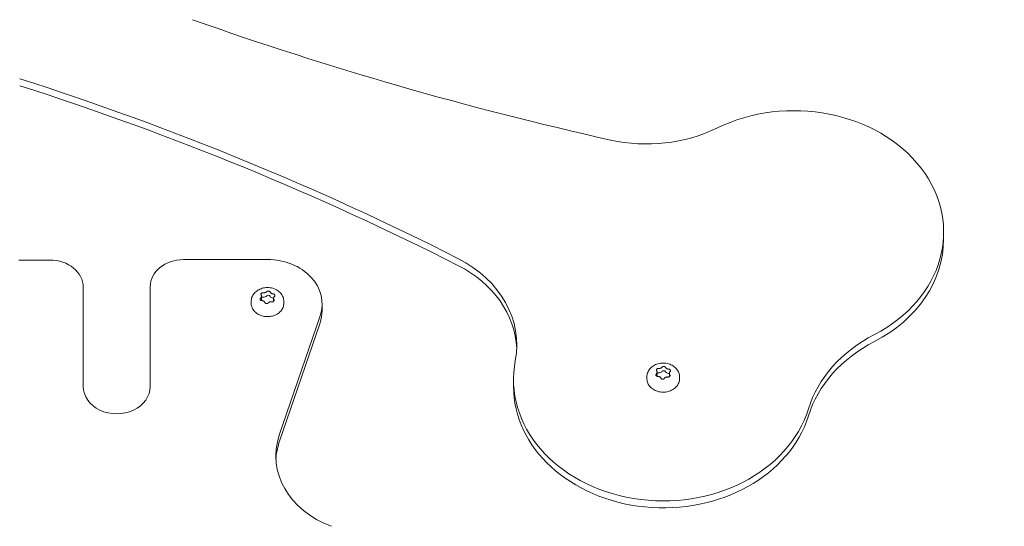
# Model space of a CAD drawing. Units: millimetres. Extents: x -2267 to 13293, y -2880 to 6524.
# Drawn here: x 351 to 598, y 285 to 412 of the extents above; entities that cross this region are included whole.
import ezdxf

# ---------------------------------------------------------------- set-up
doc = ezdxf.new("R2010")
doc.units = ezdxf.units.MM
doc.header["$LTSCALE"] = 0.2
doc.header["$MEASUREMENT"] = 0
doc.header["$PDMODE"] = 1
doc.layers.add('HAGS-Dim Plan', color=7, linetype='Continuous', lineweight=100)
for name, color, linetype in [('HAGS-Dim Plan - ASTM F1487', 7, 'Continuous'), ('HAGS-Dim Plan - CSA Z614', 7, 'Continuous'), ('HAGS-Plan', 7, 'Continuous')]:
    doc.layers.add(name, color=color, linetype=linetype)
doc.styles.get("Standard").update_dxf_attribs({"font": 'g13f12d.shx', "height": 300})
doc.dimstyles.new('HAGS - Dim Plan', dxfattribs={"dimtxt": 300, "dimasz": 200, "dimexe": 0.18, "dimexo": 0.0625, "dimgap": 150, "dimtad": 0, "dimlfac": 0.001, "dimrnd": 0.05, "dimzin": 1, "dimdsep": 46, "dimtxsty": 'Standard', "dimblk": 'HAGS - Dim Plan arrow', "dimcen": 0.1, "dimse1": 1, "dimse2": 1, "dimclrd": 1, "dimadec": 0, "dimazin": 0, "dimtfac": 1, "dimtofl": 0, "dimtmove": 0, "dimatfit": 3, "dimfxl": 1, "dimtolj": 1, "dimtzin": 0, "dimarcsym": 0})
doc.dimstyles.new('HAGS - Dim Plan ASTM', dxfattribs={"dimtxt": 300, "dimasz": 200, "dimexe": 0.18, "dimexo": 0.0625, "dimgap": 150, "dimtad": 0, "dimlfac": 0.001, "dimrnd": 0.05, "dimzin": 1, "dimdsep": 46, "dimtxsty": 'Standard', "dimblk": 'HAGS - Dim Plan arrow', "dimcen": 0.1, "dimse1": 1, "dimse2": 1, "dimclrd": 1, "dimadec": 0, "dimazin": 0, "dimtfac": 1, "dimtofl": 0, "dimtmove": 0, "dimatfit": 3, "dimfxl": 1, "dimtolj": 1, "dimtzin": 0, "dimarcsym": 0})

# ---------------------------------------------------------------- blocks, each defined once
blk = doc.blocks.new('HAGS - Dim Plan arrow')
at = {"color": 1, "lineweight": 0}
blk.add_lwpolyline([(0, 0, 0, 0.35, 0), (-1, 0, 0.015, 0.015, 0)], format="xyseb", dxfattribs=at)
blk = doc.blocks.new('*D103')
at = {"layer": 'Defpoints', "color": 0, "transparency": 16777216}
for p in [(-103.04, 4167.52), (253.85, -2316.99), (8161.86, -2316.99)]:
    blk.add_point(p, dxfattribs=at)
at = {"layer": 'HAGS-Dim Plan - CSA Z614', "color": 1, "lineweight": -2, "transparency": 16777216}
for p, q in [((8161.86, 3967.52), (8161.86, 1801.04)), ((8161.86, -2116.99), (8161.86, 286.04))]:
    blk.add_line(p, q, dxfattribs=at)
at = {"layer": 'HAGS-Dim Plan - CSA Z614', "color": 1, "lineweight": -2, "transparency": 16777216, "xscale": 200, "yscale": 200, "zscale": 200}
for p, rotation in [((8161.86, 4167.52), 90), ((8161.86, -2316.99), 270)]:
    blk.add_blockref('HAGS - Dim Plan arrow', p, dxfattribs=dict(at, rotation=rotation))
at = {"layer": 'HAGS-Dim Plan - CSA Z614', "color": 0, "transparency": 16777216, "char_height": 300, "attachment_point": 5, "rotation": 90}
for s, insert in [('\\A1;[21\'-3"]', (8476.86, 1043.54)), ('\\A1;6.48m', (7861.86, 1043.54))]:
    blk.add_mtext(s, dxfattribs=dict(at, insert=insert))
blk = doc.blocks.new('*D104')
at = {"layer": 'Defpoints', "color": 0, "transparency": 16777216}
for p in [(-101.09, 2365.58, -1527.55), (329.17, -517.95), (6990.31, -517.95)]:
    blk.add_point(p, dxfattribs=at)
at = {"layer": 'HAGS-Dim Plan - CSA Z614', "color": 1, "lineweight": -2, "transparency": 16777216}
for p, q in [((6990.31, 2165.58), (6990.31, 1682.36)), ((6990.31, -317.95), (6990.31, 316.31))]:
    blk.add_line(p, q, dxfattribs=at)
at = {"layer": 'HAGS-Dim Plan - CSA Z614', "color": 1, "lineweight": -2, "transparency": 16777216, "xscale": 200, "yscale": 200, "zscale": 200}
for p, rotation in [((6990.31, 2365.58), 90), ((6990.31, -517.95), 270)]:
    blk.add_blockref('HAGS - Dim Plan arrow', p, dxfattribs=dict(at, rotation=rotation))
at = {"layer": 'HAGS-Dim Plan - CSA Z614', "color": 0, "transparency": 16777216, "char_height": 300, "attachment_point": 5, "rotation": 90}
for s, insert in [('\\A1;2.88m', (6690.29, 999.33)), ('\\A1;[9\'-6"]', (7305.39, 999.33))]:
    blk.add_mtext(s, dxfattribs=dict(at, insert=insert))
blk = doc.blocks.new('*D105')
at = {"layer": 'Defpoints', "color": 0, "transparency": 16777216}
for p in [(-434.27, 4667.86), (-434.27, 1790.88, 155.95), (4514.59, 333.84)]:
    blk.add_point(p, dxfattribs=at)
at = {"layer": 'HAGS-Dim Plan - CSA Z614', "color": 1, "lineweight": -2, "transparency": 16777216}
for p, q in [((-234.27, 4667.86), (1241.55, 4667.86)), ((4314.59, 4667.86), (2756.55, 4667.86))]:
    blk.add_line(p, q, dxfattribs=at)
at = {"layer": 'HAGS-Dim Plan - CSA Z614', "color": 1, "lineweight": -2, "transparency": 16777216, "xscale": 200, "yscale": 200, "zscale": 200, "rotation": 180}
blk.add_blockref('HAGS - Dim Plan arrow', (-434.27, 4667.86), dxfattribs=at)
at = {"layer": 'HAGS-Dim Plan - CSA Z614', "color": 1, "lineweight": -2, "transparency": 16777216, "xscale": 200, "yscale": 200, "zscale": 200}
blk.add_blockref('HAGS - Dim Plan arrow', (4514.59, 4667.86), dxfattribs=at)
at = {"layer": 'HAGS-Dim Plan - CSA Z614', "color": 0, "transparency": 16777216, "char_height": 300, "attachment_point": 5}
for s, insert in [('\\A1;4.95m', (1999.05, 4967.86)), ('\\A1;[16\'-3"]', (1999.05, 4352.86))]:
    blk.add_mtext(s, dxfattribs=dict(at, insert=insert))
blk = doc.blocks.new('*D106')
at = {"layer": 'Defpoints', "color": 0, "transparency": 16777216}
for p in [(-1927, 4549.69), (-1927, 1620.83), (6015.05, 333.53)]:
    blk.add_point(p, dxfattribs=at)
at = {"layer": 'HAGS-Dim Plan', "color": 1, "lineweight": -2, "transparency": 16777216}
for p, q in [((-1727, 4549.69), (1337.15, 4549.69)), ((5815.05, 4549.69), (2505.98, 4549.69))]:
    blk.add_line(p, q, dxfattribs=at)
at = {"layer": 'HAGS-Dim Plan', "color": 1, "lineweight": -2, "transparency": 16777216, "xscale": 200, "yscale": 200, "zscale": 200, "rotation": 180}
blk.add_blockref('HAGS - Dim Plan arrow', (-1927, 4549.69), dxfattribs=at)
at = {"layer": 'HAGS-Dim Plan', "color": 1, "lineweight": -2, "transparency": 16777216, "xscale": 200, "yscale": 200, "zscale": 200}
blk.add_blockref('HAGS - Dim Plan arrow', (6015.05, 4549.69), dxfattribs=at)
at = {"layer": 'HAGS-Dim Plan', "color": 0, "transparency": 16777216, "insert": (1921.57, 4549.69), "char_height": 300, "attachment_point": 5}
blk.add_mtext('\\A1;6.10m', dxfattribs=at)
blk = doc.blocks.new('*D107')
at = {"layer": 'Defpoints', "color": 0, "transparency": 16777216}
for p in [(-120.75, 3865.76, -264.79), (316.26, -2015.97, -264.79), (6863.58, -2015.97)]:
    blk.add_point(p, dxfattribs=at)
at = {"layer": 'HAGS-Dim Plan', "color": 1, "lineweight": -2, "transparency": 16777216}
for p, q in [((6863.58, 3665.76), (6863.58, 1550.39)), ((6863.58, -1815.97), (6863.58, 338.47))]:
    blk.add_line(p, q, dxfattribs=at)
at = {"layer": 'HAGS-Dim Plan', "color": 1, "lineweight": -2, "transparency": 16777216, "xscale": 200, "yscale": 200, "zscale": 200}
for p, rotation in [((6863.58, 3865.76), 90), ((6863.58, -2015.97), 270)]:
    blk.add_blockref('HAGS - Dim Plan arrow', p, dxfattribs=dict(at, rotation=rotation))
at = {"layer": 'HAGS-Dim Plan', "color": 0, "transparency": 16777216, "insert": (6863.58, 944.43), "char_height": 300, "attachment_point": 5, "rotation": 90}
blk.add_mtext('\\A1;5.90m', dxfattribs=at)
blk = doc.blocks.new('*D108')
at = {"layer": 'Defpoints', "color": 0, "transparency": 16777216}
for p in [(-100.77, 2365.59, 155.95), (337.91, -519.34), (6346.42, -519.34)]:
    blk.add_point(p, dxfattribs=at)
at = {"layer": 'HAGS-Dim Plan', "color": 1, "lineweight": -2, "transparency": 16777216}
for p, q in [((6346.42, 2165.59), (6346.42, 1611.22)), ((6346.42, -319.34), (6346.42, 391.68))]:
    blk.add_line(p, q, dxfattribs=at)
at = {"layer": 'HAGS-Dim Plan', "color": 1, "lineweight": -2, "transparency": 16777216, "xscale": 200, "yscale": 200, "zscale": 200}
for p, rotation in [((6346.42, 2365.59), 90), ((6346.42, -519.34), 270)]:
    blk.add_blockref('HAGS - Dim Plan arrow', p, dxfattribs=dict(at, rotation=rotation))
at = {"layer": 'HAGS-Dim Plan', "color": 0, "transparency": 16777216, "insert": (6346.42, 1001.45), "char_height": 300, "attachment_point": 5, "rotation": 90}
blk.add_mtext('\\A1;2.90m', dxfattribs=at)
blk = doc.blocks.new('*D109')
at = {"layer": 'Defpoints', "color": 0, "transparency": 16777216}
for p in [(-434.27, 4075.76), (-434.27, 1790.88, 155.95), (4517.06, 333.5, 1185)]:
    blk.add_point(p, dxfattribs=at)
at = {"layer": 'HAGS-Dim Plan', "color": 1, "lineweight": -2, "transparency": 16777216}
for p, q in [((-234.27, 4075.76), (1414.69, 4075.76)), ((4317.06, 4075.76), (2656.61, 4075.76))]:
    blk.add_line(p, q, dxfattribs=at)
at = {"layer": 'HAGS-Dim Plan', "color": 1, "lineweight": -2, "transparency": 16777216, "xscale": 200, "yscale": 200, "zscale": 200, "rotation": 180}
blk.add_blockref('HAGS - Dim Plan arrow', (-434.27, 4075.76), dxfattribs=at)
at = {"layer": 'HAGS-Dim Plan', "color": 1, "lineweight": -2, "transparency": 16777216, "xscale": 200, "yscale": 200, "zscale": 200}
blk.add_blockref('HAGS - Dim Plan arrow', (4517.06, 4075.76), dxfattribs=at)
at = {"layer": 'HAGS-Dim Plan', "color": 0, "transparency": 16777216, "insert": (2035.65, 4075.76), "char_height": 300, "attachment_point": 5}
blk.add_mtext('\\A1;4.95m', dxfattribs=at)
blk = doc.blocks.new('*D110')
at = {"layer": 'Defpoints', "color": 0, "transparency": 16777216}
for p in [(-2236.56, 5869.4), (-2236.56, 1789.84), (6315.25, 333.84)]:
    blk.add_point(p, dxfattribs=at)
at = {"layer": 'HAGS-Dim Plan - CSA Z614', "color": 1, "lineweight": -2, "transparency": 16777216}
for p, q in [((-2036.56, 5869.4), (1297.6, 5869.4)), ((6115.25, 5869.4), (2812.6, 5869.4))]:
    blk.add_line(p, q, dxfattribs=at)
at = {"layer": 'HAGS-Dim Plan - CSA Z614', "color": 1, "lineweight": -2, "transparency": 16777216, "xscale": 200, "yscale": 200, "zscale": 200, "rotation": 180}
blk.add_blockref('HAGS - Dim Plan arrow', (-2236.56, 5869.4), dxfattribs=at)
at = {"layer": 'HAGS-Dim Plan - CSA Z614', "color": 1, "lineweight": -2, "transparency": 16777216, "xscale": 200, "yscale": 200, "zscale": 200}
blk.add_blockref('HAGS - Dim Plan arrow', (6315.25, 5869.4), dxfattribs=at)
at = {"layer": 'HAGS-Dim Plan - CSA Z614', "color": 0, "transparency": 16777216, "char_height": 300, "attachment_point": 5}
for s, insert in [('\\A1;8.55m', (2055.1, 6169.4)), ('\\A1;[28\'-1"]', (2055.1, 5554.4))]:
    blk.add_mtext(s, dxfattribs=dict(at, insert=insert))
blk = doc.blocks.new('*D111')
at = {"layer": 'Defpoints', "color": 0, "transparency": 16777216}
for p in [(-103.04, 4197.52), (233.18, -2346.04), (8216.71, -2346.04)]:
    blk.add_point(p, dxfattribs=at)
at = {"layer": 'HAGS-Dim Plan - ASTM F1487', "color": 1, "lineweight": -2, "transparency": 16777216}
for p, q in [((8216.71, 3997.52), (8216.71, 928.99)), ((8216.71, -2146.04), (8216.71, -586.01))]:
    blk.add_line(p, q, dxfattribs=at)
at = {"layer": 'HAGS-Dim Plan - ASTM F1487', "color": 1, "lineweight": -2, "transparency": 16777216, "xscale": 200, "yscale": 200, "zscale": 200}
for p, rotation in [((8216.71, 4197.52), 90), ((8216.71, -2346.04), 270)]:
    blk.add_blockref('HAGS - Dim Plan arrow', p, dxfattribs=dict(at, rotation=rotation))
at = {"layer": 'HAGS-Dim Plan - ASTM F1487', "color": 0, "transparency": 16777216, "char_height": 300, "attachment_point": 5, "rotation": 90}
for s, insert in [('\\A1;[21\'-6"]', (8531.71, 171.49)), ('\\A1;6.54m', (7916.71, 171.49))]:
    blk.add_mtext(s, dxfattribs=dict(at, insert=insert))
blk = doc.blocks.new('*D112')
at = {"layer": 'Defpoints', "color": 0, "transparency": 16777216}
for p in [(-100.77, 2365.59, 155.95), (331.6, -516.19), (7091.26, -516.19)]:
    blk.add_point(p, dxfattribs=at)
at = {"layer": 'HAGS-Dim Plan - ASTM F1487', "color": 1, "lineweight": -2, "transparency": 16777216}
for p, q in [((7091.26, 2165.59), (7091.26, 1604.18)), ((7091.26, -316.19), (7091.26, 238.13))]:
    blk.add_line(p, q, dxfattribs=at)
at = {"layer": 'HAGS-Dim Plan - ASTM F1487', "color": 1, "lineweight": -2, "transparency": 16777216, "xscale": 200, "yscale": 200, "zscale": 200}
for p, rotation in [((7091.26, 2365.59), 90), ((7091.26, -516.19), 270)]:
    blk.add_blockref('HAGS - Dim Plan arrow', p, dxfattribs=dict(at, rotation=rotation))
at = {"layer": 'HAGS-Dim Plan - ASTM F1487', "color": 0, "transparency": 16777216, "char_height": 300, "attachment_point": 5, "rotation": 90}
for s, insert in [('\\A1;2.88m', (6791.23, 921.15)), ('\\A1;[9\'-5"]', (7406.34, 921.15))]:
    blk.add_mtext(s, dxfattribs=dict(at, insert=insert))
blk = doc.blocks.new('*D113')
at = {"layer": 'Defpoints', "color": 0, "transparency": 16777216}
for p in [(-434.27, 4859.24), (-434.27, 1790.88, 155.95), (4515.05, 333.51, 264.79)]:
    blk.add_point(p, dxfattribs=at)
at = {"layer": 'HAGS-Dim Plan - ASTM F1487', "color": 1, "lineweight": -2, "transparency": 16777216}
for p, q in [((-234.27, 4859.24), (1313.31, 4859.24)), ((4315.05, 4859.24), (2828.31, 4859.24))]:
    blk.add_line(p, q, dxfattribs=at)
at = {"layer": 'HAGS-Dim Plan - ASTM F1487', "color": 1, "lineweight": -2, "transparency": 16777216, "xscale": 200, "yscale": 200, "zscale": 200, "rotation": 180}
blk.add_blockref('HAGS - Dim Plan arrow', (-434.27, 4859.24), dxfattribs=at)
at = {"layer": 'HAGS-Dim Plan - ASTM F1487', "color": 1, "lineweight": -2, "transparency": 16777216, "xscale": 200, "yscale": 200, "zscale": 200}
blk.add_blockref('HAGS - Dim Plan arrow', (4515.05, 4859.24), dxfattribs=at)
at = {"layer": 'HAGS-Dim Plan - ASTM F1487', "color": 0, "transparency": 16777216, "char_height": 300, "attachment_point": 5}
for s, insert in [('\\A1;4.95m', (2070.81, 5159.24)), ('\\A1;[16\'-3"]', (2070.81, 4544.24))]:
    blk.add_mtext(s, dxfattribs=dict(at, insert=insert))
blk = doc.blocks.new('*D114')
at = {"layer": 'Defpoints', "color": 0, "transparency": 16777216}
for p in [(-2261.48, 6026.99), (-2261.48, 1653.58), (6345.05, 333.84)]:
    blk.add_point(p, dxfattribs=at)
at = {"layer": 'HAGS-Dim Plan - ASTM F1487', "color": 1, "lineweight": -2, "transparency": 16777216}
for p, q in [((-2061.48, 6026.99), (1302.14, 6026.99)), ((6145.05, 6026.99), (2877.14, 6026.99))]:
    blk.add_line(p, q, dxfattribs=at)
at = {"layer": 'HAGS-Dim Plan - ASTM F1487', "color": 1, "lineweight": -2, "transparency": 16777216, "xscale": 200, "yscale": 200, "zscale": 200, "rotation": 180}
blk.add_blockref('HAGS - Dim Plan arrow', (-2261.48, 6026.99), dxfattribs=at)
at = {"layer": 'HAGS-Dim Plan - ASTM F1487', "color": 1, "lineweight": -2, "transparency": 16777216, "xscale": 200, "yscale": 200, "zscale": 200}
blk.add_blockref('HAGS - Dim Plan arrow', (6345.05, 6026.99), dxfattribs=at)
at = {"layer": 'HAGS-Dim Plan - ASTM F1487', "color": 0, "transparency": 16777216, "char_height": 300, "attachment_point": 5}
for s, insert in [('\\A1;8.61m', (2089.64, 6326.99)), ('\\A1;[28\'-3"]', (2089.64, 5711.99))]:
    blk.add_mtext(s, dxfattribs=dict(at, insert=insert))

msp = doc.modelspace()

# ---------------------------------------------------------------- linework, layer by layer
at = {"layer": 'HAGS-Plan', "lineweight": 0}
for p, q in [((582.367, 357.334), (582.367, 359.085)), ((358.052, 352.086), (350.3, 352.086)), ((412.69, 352.213), (391.652, 352.213)), ((366.452, 320.327), (366.452, 345.265)), ((383.252, 345.391), (383.252, 320.327)), ((408.59, 341.262), (408.59, 341.679)), ((411.169, 343.029), (411.169, 341.943)), ((414.21, 342.485), (414.21, 341.71)), ((416.79, 341.262), (416.79, 341.679)), ((426.39, 339.336), (426.39, 341.087)), ((415.651, 308.111), (425.892, 338.115)), ((415.651, 306.361), (425.892, 336.364)), ((510.463, 323.957), (510.463, 322.902)), ((474.438, 320.382), (474.438, 322.133)), ((507.9, 322.311), (507.9, 322.728)), ((513.537, 323.656), (513.537, 322.792)), ((516.1, 322.311), (516.1, 322.728))]:
    msp.add_line(p, q, dxfattribs=at)
at = {"layer": 'HAGS-Plan', "lineweight": 0, "extrusion": (0, 0, -1)}
for centre, major_axis, start_param, end_param in [((705.245, 990.317), (-776.746, 0), -1.3017946, -1.1583402), ((106.086, -106.168), (666.769, 0), -1.1954793, -1.0104023), ((106.086, -107.919), (666.769, 0), -1.1954793, -1.0104023), ((507.851, 408.851), (-34.017, 0), -2.1135627, -1.3017946), ((443.72, 330.785), (31.544, 0), -1.0104023, 0.1547873), ((443.72, 329.034), (31.544, 0), -1.0104023, -0.0341764), ((410.369, 341.943), (0.8, 0), 0, 0.0497038), ((411.82, 343.439), (-0.8, 0), -2.5512477, -1.3508473), ((414.14, 343.167), (-0.8, 0), -1.5040502, -0.3036498), ((585.513, 307.18), (-38.222, 0), 0.2454276, 1.0038094), ((585.513, 305.429), (-38.222, 0), 0.2454276, 1.0038094), ((510.992, 324.439), (-0.8, 0), -2.6154414, -1.415041), ((513.329, 324.288), (-0.8, 0), -1.5682438, -0.3678434), ((374.852, 320.327), (8.4, 0), 0, 3.1415927), ((438.73, 302.916), (-23.949, 0), -1.1405957, 0.2704104), ((438.73, 301.166), (-23.949, 0), 0.045021, 0.2704104)]:
    msp.add_ellipse(centre, major_axis=major_axis, ratio=0.8120835, start_param=start_param, end_param=end_param, dxfattribs=at)
at = {"layer": 'HAGS-Plan', "lineweight": 0}
for centre, major_axis, start_param, end_param in [((544.816, 359.085), (37.55, 0), -1.0038094, 2.1135627), ((544.816, 357.334), (37.55, 0), -1.0038094, 0), ((358.052, 345.265), (8.4, 0), 0, 1.5707963), ((391.652, 345.391), (-8.4, 0), -1.5707963, 0), ((412.69, 341.087), (13.7, 0), -0.2704104, 1.5707963), ((411.536, 342.408), (-0.5, 0), -1.7907453, -0.7475483), ((412.9, 342.851), (0.5, 0), 0.3036498, 2.5512477), ((414.054, 342.113), (-0.5, 0), -1.8903321, -1.6375425), ((412.69, 339.336), (13.7, 0), -0.2704104, 0), ((512, 322.133), (-37.562, 0), -0.1547873, 2.896165), ((510.79, 323.396), (-0.5, 0), -1.7265517, -0.8566442), ((512.116, 323.909), (0.5, 0), 0.3678434, 2.6154414), ((513.326, 323.233), (-0.5, 0), -2.007268, -1.5733488), ((512, 320.382), (-37.562, 0), 0, 2.896165)]:
    msp.add_ellipse(centre, major_axis=major_axis, ratio=0.8120835, start_param=start_param, end_param=end_param, dxfattribs=at)
for points, knots in [([(408.59, 341.679), (408.59, 342.043), (408.658, 342.411), (408.915, 343.096), (409.106, 343.421), (409.589, 344.006), (409.89, 344.27), (410.57, 344.707), (410.96, 344.883), (411.784, 345.124), (412.23, 345.188), (413.124, 345.192), (413.582, 345.128), (414.442, 344.877), (414.855, 344.687), (415.569, 344.209), (415.882, 343.918), (416.26, 343.419), (416.374, 343.235), (416.636, 342.702), (416.742, 342.331), (416.786, 341.865), (416.79, 341.772), (416.79, 341.679)], [0, 0, 0, 0, 1.220976, 1.220976, 2.4285784, 2.4285784, 3.6662785, 3.6662785, 4.945113, 4.945113, 6.2691259, 6.2691259, 7.6260386, 7.6260386, 8.9829974, 8.9829974, 10.3051768, 10.3051768, 11.007899, 11.007899, 12.2636637, 12.2636637, 12.5755837, 12.5755837, 12.5755837, 12.5755837]), ([(411.087, 343.304), (411.073, 343.326), (411.062, 343.348), (411.044, 343.399), (411.038, 343.426), (411.034, 343.504), (411.044, 343.554), (411.077, 343.625), (411.09, 343.648), (411.117, 343.684), (411.129, 343.699), (411.156, 343.726), (411.171, 343.74), (411.208, 343.77), (411.233, 343.787), (411.312, 343.832), (411.372, 343.855), (411.472, 343.877), (411.509, 343.882), (411.58, 343.885), (411.613, 343.883), (411.645, 343.879)], [-0.11285678, -0.11285678, -0.11285678, -0.11285678, -0.10311967, -0.10311967, -0.09204145, -0.09204145, -0.07240504, -0.07240504, -0.06300934, -0.06300934, -0.05648438, -0.05648438, -0.04997951, -0.04997951, -0.04068254, -0.04068254, -0.02133163, -0.02133163, -0.00995519, -0.00995519, -0.000001, -0.000001, -0.000001, -0.000001]), ([(411.645, 343.879), (411.677, 343.875), (411.71, 343.873), (411.806, 343.869), (411.87, 343.872), (411.968, 343.886), (412.003, 343.892), (412.064, 343.907), (412.09, 343.914), (412.142, 343.931), (412.167, 343.94), (412.223, 343.963), (412.253, 343.978), (412.333, 344.022), (412.38, 344.054), (412.444, 344.11), (412.465, 344.13), (412.484, 344.152)], [0.000001, 0.000001, 0.000001, 0.000001, 0.009949127, 0.009949127, 0.028995815, 0.028995815, 0.039739665, 0.039739665, 0.048039536, 0.048039536, 0.056320834, 0.056320834, 0.066988474, 0.066988474, 0.085768433, 0.085768433, 0.096220891, 0.096220891, 0.096220891, 0.096220891]), ([(412.484, 344.152), (412.502, 344.172), (412.523, 344.19), (412.572, 344.226), (412.6, 344.243), (412.686, 344.282), (412.748, 344.299), (412.843, 344.31), (412.874, 344.311), (412.927, 344.31), (412.949, 344.309), (412.992, 344.304), (413.013, 344.3), (413.064, 344.289), (413.093, 344.281), (413.179, 344.249), (413.23, 344.22), (413.298, 344.163), (413.32, 344.14), (413.354, 344.094), (413.367, 344.071), (413.377, 344.047)], [-0.11285678, -0.11285678, -0.11285678, -0.11285678, -0.10311967, -0.10311967, -0.09204145, -0.09204145, -0.07240504, -0.07240504, -0.06300934, -0.06300934, -0.05648438, -0.05648438, -0.04997951, -0.04997951, -0.04068254, -0.04068254, -0.02133163, -0.02133163, -0.00995519, -0.00995519, -0.000001, -0.000001, -0.000001, -0.000001]), ([(413.377, 344.047), (413.387, 344.023), (413.399, 344), (413.439, 343.933), (413.472, 343.89), (413.533, 343.829), (413.557, 343.808), (413.602, 343.772), (413.623, 343.758), (413.666, 343.73), (413.689, 343.717), (413.742, 343.689), (413.774, 343.674), (413.863, 343.639), (413.923, 343.622), (414.018, 343.602), (414.052, 343.597), (414.087, 343.593)], [0.000001, 0.000001, 0.000001, 0.000001, 0.009949127, 0.009949127, 0.028995815, 0.028995815, 0.039739665, 0.039739665, 0.048039536, 0.048039536, 0.056320834, 0.056320834, 0.066988474, 0.066988474, 0.085768433, 0.085768433, 0.096220891, 0.096220891, 0.096220891, 0.096220891]), ([(414.087, 343.593), (414.119, 343.59), (414.151, 343.583), (414.218, 343.565), (414.252, 343.552), (414.343, 343.509), (414.394, 343.473), (414.456, 343.41), (414.474, 343.388), (414.5, 343.35), (414.51, 343.334), (414.518, 343.318), (414.518, 343.317), (414.518, 343.317)], [-0.112856779, -0.112856779, -0.112856779, -0.112856779, -0.103119675, -0.103119675, -0.09204145, -0.09204145, -0.072405039, -0.072405039, -0.063009335, -0.063009335, -0.056484384, -0.056484384, -0.056428205, -0.056428205, -0.056428205, -0.056428205]), ([(416.79, 341.262), (416.79, 340.906), (416.722, 340.551), (416.456, 339.874), (416.257, 339.553), (415.747, 338.975), (415.434, 338.719), (414.724, 338.299), (414.326, 338.136), (413.487, 337.921), (413.046, 337.87), (412.167, 337.884), (411.728, 337.95), (410.898, 338.194), (410.506, 338.372), (409.812, 338.822), (409.508, 339.093), (409.023, 339.702), (408.841, 340.038), (408.636, 340.674), (408.59, 340.968), (408.59, 341.262)], [3.1415927, 3.1415927, 3.1415927, 3.1415927, 3.4503687, 3.4503687, 3.762881, 3.762881, 4.0824229, 4.0824229, 4.4067469, 4.4067469, 4.7329321, 4.7329321, 5.0594945, 5.0594945, 5.3855526, 5.3855526, 5.7094322, 5.7094322, 6.0279752, 6.0279752, 6.2831853, 6.2831853, 6.2831853, 6.2831853]), ([(411.293, 341.898), (411.261, 341.898), (411.229, 341.9), (411.162, 341.91), (411.128, 341.919), (411.037, 341.953), (410.986, 341.983), (410.924, 342.041), (410.906, 342.061), (410.88, 342.098), (410.87, 342.114), (410.854, 342.147), (410.847, 342.163), (410.834, 342.205), (410.829, 342.231), (410.823, 342.311), (410.831, 342.366), (410.863, 342.449), (410.879, 342.479), (410.916, 342.533), (410.936, 342.556), (410.958, 342.578)], [-0.11285678, -0.11285678, -0.11285678, -0.11285678, -0.10311967, -0.10311967, -0.09204145, -0.09204145, -0.07240504, -0.07240504, -0.06300934, -0.06300934, -0.05648438, -0.05648438, -0.04997951, -0.04997951, -0.04068254, -0.04068254, -0.02133163, -0.02133163, -0.00995519, -0.00995519, -0.000001, -0.000001, -0.000001, -0.000001]), ([(410.958, 342.578), (410.981, 342.599), (411.001, 342.622), (411.057, 342.689), (411.088, 342.737), (411.125, 342.813), (411.136, 342.841), (411.152, 342.892), (411.157, 342.914), (411.165, 342.959), (411.168, 342.981), (411.17, 343.032), (411.169, 343.06), (411.16, 343.137), (411.147, 343.186), (411.116, 343.256), (411.103, 343.281), (411.087, 343.304)], [0.000001, 0.000001, 0.000001, 0.000001, 0.009949127, 0.009949127, 0.028995815, 0.028995815, 0.039739665, 0.039739665, 0.048039536, 0.048039536, 0.056320834, 0.056320834, 0.066988474, 0.066988474, 0.085768433, 0.085768433, 0.096220891, 0.096220891, 0.096220891, 0.096220891]), ([(412.003, 341.444), (411.993, 341.471), (411.981, 341.498), (411.941, 341.573), (411.908, 341.619), (411.847, 341.684), (411.823, 341.707), (411.778, 341.743), (411.757, 341.758), (411.713, 341.786), (411.691, 341.799), (411.637, 341.826), (411.606, 341.839), (411.517, 341.87), (411.457, 341.884), (411.362, 341.896), (411.328, 341.898), (411.293, 341.898)], [0.000001, 0.000001, 0.000001, 0.000001, 0.009949127, 0.009949127, 0.028995815, 0.028995815, 0.039739665, 0.039739665, 0.048039536, 0.048039536, 0.056320834, 0.056320834, 0.066988474, 0.066988474, 0.085768433, 0.085768433, 0.096220891, 0.096220891, 0.096220891, 0.096220891]), ([(412.896, 341.339), (412.878, 341.315), (412.857, 341.293), (412.808, 341.25), (412.779, 341.229), (412.693, 341.179), (412.632, 341.157), (412.537, 341.141), (412.506, 341.138), (412.453, 341.138), (412.431, 341.139), (412.388, 341.144), (412.367, 341.148), (412.316, 341.16), (412.287, 341.17), (412.201, 341.206), (412.15, 341.241), (412.082, 341.308), (412.06, 341.335), (412.026, 341.39), (412.013, 341.416), (412.003, 341.444)], [-0.11285678, -0.11285678, -0.11285678, -0.11285678, -0.10311967, -0.10311967, -0.09204145, -0.09204145, -0.07240504, -0.07240504, -0.06300934, -0.06300934, -0.05648438, -0.05648438, -0.04997951, -0.04997951, -0.04068254, -0.04068254, -0.02133163, -0.02133163, -0.00995519, -0.00995519, -0.000001, -0.000001, -0.000001, -0.000001]), ([(413.735, 341.611), (413.702, 341.619), (413.67, 341.625), (413.574, 341.637), (413.51, 341.637), (413.412, 341.628), (413.377, 341.622), (413.316, 341.609), (413.29, 341.602), (413.238, 341.585), (413.213, 341.575), (413.157, 341.551), (413.127, 341.536), (413.047, 341.488), (413, 341.452), (412.936, 341.388), (412.915, 341.364), (412.896, 341.339)], [0.000001, 0.000001, 0.000001, 0.000001, 0.009949127, 0.009949127, 0.028995815, 0.028995815, 0.039739665, 0.039739665, 0.048039536, 0.048039536, 0.056320834, 0.056320834, 0.066988474, 0.066988474, 0.085768433, 0.085768433, 0.096220891, 0.096220891, 0.096220891, 0.096220891]), ([(414.292, 342.187), (414.307, 342.161), (414.318, 342.135), (414.336, 342.077), (414.342, 342.045), (414.346, 341.957), (414.336, 341.902), (414.303, 341.825), (414.29, 341.802), (414.263, 341.764), (414.25, 341.749), (414.224, 341.722), (414.209, 341.709), (414.171, 341.679), (414.147, 341.664), (414.068, 341.623), (414.008, 341.606), (413.908, 341.594), (413.871, 341.593), (413.8, 341.599), (413.767, 341.604), (413.735, 341.611)], [-0.11285678, -0.11285678, -0.11285678, -0.11285678, -0.10311967, -0.10311967, -0.09204145, -0.09204145, -0.07240504, -0.07240504, -0.06300934, -0.06300934, -0.05648438, -0.05648438, -0.04997951, -0.04997951, -0.04068254, -0.04068254, -0.02133163, -0.02133163, -0.00995519, -0.00995519, -0.000001, -0.000001, -0.000001, -0.000001]), ([(414.422, 342.913), (414.399, 342.895), (414.378, 342.876), (414.322, 342.816), (414.292, 342.773), (414.255, 342.7), (414.244, 342.673), (414.228, 342.623), (414.223, 342.601), (414.215, 342.557), (414.212, 342.534), (414.21, 342.483), (414.211, 342.453), (414.22, 342.372), (414.233, 342.321), (414.264, 342.242), (414.277, 342.214), (414.292, 342.187)], [0.000001, 0.000001, 0.000001, 0.000001, 0.009949127, 0.009949127, 0.028995815, 0.028995815, 0.039739665, 0.039739665, 0.048039536, 0.048039536, 0.056320834, 0.056320834, 0.066988474, 0.066988474, 0.085768433, 0.085768433, 0.096220891, 0.096220891, 0.096220891, 0.096220891]), ([(414.518, 343.317), (414.526, 343.301), (414.532, 343.285), (414.546, 343.244), (414.55, 343.22), (414.557, 343.145), (414.548, 343.095), (414.516, 343.022), (414.501, 342.996), (414.464, 342.951), (414.444, 342.931), (414.422, 342.913)], [-0.056428205, -0.056428205, -0.056428205, -0.056428205, -0.049979515, -0.049979515, -0.040682538, -0.040682538, -0.021331631, -0.021331631, -0.009955188, -0.009955188, -0.000001, -0.000001, -0.000001, -0.000001]), ([(507.9, 322.728), (507.9, 323.092), (507.968, 323.46), (508.225, 324.145), (508.416, 324.471), (508.899, 325.055), (509.2, 325.319), (509.88, 325.757), (510.27, 325.933), (511.094, 326.174), (511.54, 326.238), (512.434, 326.241), (512.892, 326.177), (513.752, 325.927), (514.165, 325.736), (514.879, 325.258), (515.192, 324.967), (515.521, 324.533), (515.596, 324.421), (515.859, 323.972), (515.994, 323.606), (516.086, 323.067), (516.1, 322.897), (516.1, 322.728)], [0, 0, 0, 0, 1.2209768, 1.2209768, 2.4285791, 2.4285791, 3.6662792, 3.6662792, 4.9451138, 4.9451138, 6.2691267, 6.2691267, 7.6260395, 7.6260395, 8.9829982, 8.9829982, 10.3051776, 10.3051776, 10.745086, 10.745086, 12.0091346, 12.0091346, 12.5758056, 12.5758056, 12.5758056, 12.5758056]), ([(510.285, 323.537), (510.306, 323.56), (510.325, 323.583), (510.376, 323.654), (510.403, 323.703), (510.434, 323.781), (510.443, 323.81), (510.454, 323.861), (510.458, 323.883), (510.462, 323.928), (510.463, 323.95), (510.462, 324.001), (510.459, 324.029), (510.443, 324.106), (510.426, 324.154), (510.389, 324.223), (510.374, 324.246), (510.357, 324.269)], [0.000001, 0.000001, 0.000001, 0.000001, 0.009949127, 0.009949127, 0.028995815, 0.028995815, 0.039739665, 0.039739665, 0.048039536, 0.048039536, 0.056320834, 0.056320834, 0.066988474, 0.066988474, 0.085768433, 0.085768433, 0.096220891, 0.096220891, 0.096220891, 0.096220891]), ([(510.357, 324.269), (510.341, 324.29), (510.327, 324.312), (510.305, 324.361), (510.297, 324.388), (510.286, 324.465), (510.292, 324.516), (510.319, 324.589), (510.331, 324.612), (510.355, 324.65), (510.366, 324.665), (510.39, 324.694), (510.404, 324.708), (510.439, 324.74), (510.462, 324.758), (510.537, 324.807), (510.596, 324.834), (510.694, 324.861), (510.731, 324.867), (510.802, 324.874), (510.835, 324.874), (510.868, 324.872)], [-0.11285678, -0.11285678, -0.11285678, -0.11285678, -0.10311967, -0.10311967, -0.09204145, -0.09204145, -0.07240504, -0.07240504, -0.06300934, -0.06300934, -0.05648438, -0.05648438, -0.04997951, -0.04997951, -0.04068254, -0.04068254, -0.02133163, -0.02133163, -0.00995519, -0.00995519, -0.000001, -0.000001, -0.000001, -0.000001]), ([(510.868, 324.872), (510.9, 324.87), (510.933, 324.869), (511.03, 324.87), (511.093, 324.877), (511.19, 324.895), (511.225, 324.903), (511.285, 324.921), (511.31, 324.93), (511.36, 324.949), (511.385, 324.959), (511.438, 324.986), (511.468, 325.002), (511.544, 325.05), (511.588, 325.085), (511.647, 325.143), (511.666, 325.165), (511.684, 325.188)], [0.000001, 0.000001, 0.000001, 0.000001, 0.009949127, 0.009949127, 0.028995815, 0.028995815, 0.039739665, 0.039739665, 0.048039536, 0.048039536, 0.056320834, 0.056320834, 0.066988474, 0.066988474, 0.085768433, 0.085768433, 0.096220891, 0.096220891, 0.096220891, 0.096220891]), ([(511.684, 325.188), (511.7, 325.208), (511.719, 325.228), (511.764, 325.266), (511.792, 325.284), (511.874, 325.328), (511.934, 325.348), (512.028, 325.364), (512.059, 325.367), (512.112, 325.369), (512.133, 325.368), (512.177, 325.366), (512.198, 325.363), (512.25, 325.355), (512.279, 325.348), (512.367, 325.321), (512.422, 325.294), (512.494, 325.241), (512.518, 325.219), (512.556, 325.175), (512.571, 325.153), (512.583, 325.13)], [-0.11285678, -0.11285678, -0.11285678, -0.11285678, -0.10311967, -0.10311967, -0.09204145, -0.09204145, -0.07240504, -0.07240504, -0.06300934, -0.06300934, -0.05648438, -0.05648438, -0.04997951, -0.04997951, -0.04068254, -0.04068254, -0.02133163, -0.02133163, -0.00995519, -0.00995519, -0.000001, -0.000001, -0.000001, -0.000001]), ([(512.583, 325.13), (512.595, 325.106), (512.608, 325.084), (512.654, 325.019), (512.69, 324.978), (512.756, 324.92), (512.782, 324.9), (512.83, 324.867), (512.852, 324.853), (512.898, 324.828), (512.921, 324.816), (512.977, 324.791), (513.009, 324.778), (513.101, 324.748), (513.161, 324.734), (513.258, 324.719), (513.292, 324.716), (513.327, 324.714)], [0.000001, 0.000001, 0.000001, 0.000001, 0.009949127, 0.009949127, 0.028995815, 0.028995815, 0.039739665, 0.039739665, 0.048039536, 0.048039536, 0.056320834, 0.056320834, 0.066988474, 0.066988474, 0.085768433, 0.085768433, 0.096220891, 0.096220891, 0.096220891, 0.096220891]), ([(513.327, 324.714), (513.359, 324.712), (513.392, 324.707), (513.459, 324.692), (513.495, 324.681), (513.588, 324.643), (513.642, 324.609), (513.709, 324.55), (513.728, 324.529), (513.757, 324.493), (513.768, 324.477), (513.777, 324.461), (513.777, 324.461), (513.777, 324.461)], [-0.112856779, -0.112856779, -0.112856779, -0.112856779, -0.103119675, -0.103119675, -0.09204145, -0.09204145, -0.072405039, -0.072405039, -0.063009335, -0.063009335, -0.056484384, -0.056484384, -0.056428205, -0.056428205, -0.056428205, -0.056428205]), ([(513.715, 324.052), (513.694, 324.033), (513.675, 324.013), (513.624, 323.951), (513.597, 323.906), (513.566, 323.831), (513.557, 323.803), (513.546, 323.753), (513.542, 323.731), (513.538, 323.686), (513.537, 323.664), (513.538, 323.612), (513.541, 323.583), (513.557, 323.502), (513.574, 323.451), (513.611, 323.374), (513.626, 323.347), (513.643, 323.321)], [0.000001, 0.000001, 0.000001, 0.000001, 0.009949127, 0.009949127, 0.028995815, 0.028995815, 0.039739665, 0.039739665, 0.048039536, 0.048039536, 0.056320834, 0.056320834, 0.066988474, 0.066988474, 0.085768433, 0.085768433, 0.096220891, 0.096220891, 0.096220891, 0.096220891]), ([(513.777, 324.461), (513.786, 324.445), (513.794, 324.429), (513.811, 324.389), (513.818, 324.365), (513.83, 324.291), (513.826, 324.241), (513.8, 324.166), (513.786, 324.139), (513.754, 324.092), (513.736, 324.071), (513.715, 324.052)], [-0.056428205, -0.056428205, -0.056428205, -0.056428205, -0.049979515, -0.049979515, -0.040682538, -0.040682538, -0.021331631, -0.021331631, -0.009955188, -0.009955188, -0.000001, -0.000001, -0.000001, -0.000001]), ([(516.1, 322.311), (516.1, 321.956), (516.032, 321.6), (515.766, 320.924), (515.567, 320.603), (515.057, 320.024), (514.744, 319.768), (514.034, 319.348), (513.636, 319.185), (512.797, 318.97), (512.357, 318.919), (511.477, 318.934), (511.038, 319), (510.208, 319.244), (509.816, 319.421), (509.122, 319.871), (508.818, 320.143), (508.334, 320.751), (508.151, 321.087), (507.947, 321.724), (507.9, 322.018), (507.9, 322.311)], [0, 0, 0, 0, 0.308776, 0.308776, 0.6212883, 0.6212883, 0.9408303, 0.9408303, 1.2651542, 1.2651542, 1.5913394, 1.5913394, 1.9179019, 1.9179019, 2.24396, 2.24396, 2.5678395, 2.5678395, 2.8863825, 2.8863825, 3.1415927, 3.1415927, 3.1415927, 3.1415927]), ([(510.673, 322.876), (510.641, 322.874), (510.608, 322.875), (510.541, 322.882), (510.505, 322.889), (510.412, 322.917), (510.358, 322.945), (510.291, 322.999), (510.272, 323.019), (510.243, 323.054), (510.232, 323.07), (510.214, 323.101), (510.206, 323.118), (510.189, 323.159), (510.182, 323.184), (510.17, 323.264), (510.174, 323.319), (510.2, 323.404), (510.214, 323.435), (510.246, 323.49), (510.264, 323.514), (510.285, 323.537)], [-0.11285678, -0.11285678, -0.11285678, -0.11285678, -0.10311967, -0.10311967, -0.09204145, -0.09204145, -0.07240504, -0.07240504, -0.06300934, -0.06300934, -0.05648438, -0.05648438, -0.04997951, -0.04997951, -0.04068254, -0.04068254, -0.02133163, -0.02133163, -0.00995519, -0.00995519, -0.000001, -0.000001, -0.000001, -0.000001]), ([(511.417, 322.46), (511.405, 322.487), (511.392, 322.513), (511.346, 322.586), (511.31, 322.63), (511.244, 322.692), (511.218, 322.713), (511.17, 322.747), (511.148, 322.761), (511.102, 322.786), (511.079, 322.798), (511.023, 322.822), (510.991, 322.834), (510.899, 322.86), (510.839, 322.871), (510.742, 322.878), (510.708, 322.878), (510.673, 322.876)], [0.000001, 0.000001, 0.000001, 0.000001, 0.009949127, 0.009949127, 0.028995815, 0.028995815, 0.039739665, 0.039739665, 0.048039536, 0.048039536, 0.056320834, 0.056320834, 0.066988474, 0.066988474, 0.085768433, 0.085768433, 0.096220891, 0.096220891, 0.096220891, 0.096220891]), ([(512.316, 322.402), (512.3, 322.378), (512.281, 322.354), (512.236, 322.308), (512.208, 322.286), (512.126, 322.232), (512.066, 322.207), (511.972, 322.185), (511.941, 322.181), (511.888, 322.178), (511.867, 322.178), (511.823, 322.181), (511.802, 322.184), (511.75, 322.193), (511.721, 322.201), (511.633, 322.233), (511.578, 322.265), (511.506, 322.329), (511.482, 322.355), (511.444, 322.407), (511.429, 322.433), (511.417, 322.46)], [-0.11285678, -0.11285678, -0.11285678, -0.11285678, -0.10311967, -0.10311967, -0.09204145, -0.09204145, -0.07240504, -0.07240504, -0.06300934, -0.06300934, -0.05648438, -0.05648438, -0.04997951, -0.04997951, -0.04068254, -0.04068254, -0.02133163, -0.02133163, -0.00995519, -0.00995519, -0.000001, -0.000001, -0.000001, -0.000001]), ([(513.132, 322.718), (513.1, 322.724), (513.067, 322.728), (512.97, 322.734), (512.907, 322.732), (512.81, 322.717), (512.775, 322.71), (512.715, 322.693), (512.69, 322.685), (512.64, 322.665), (512.615, 322.655), (512.562, 322.627), (512.532, 322.61), (512.456, 322.558), (512.412, 322.52), (512.353, 322.454), (512.334, 322.428), (512.316, 322.402)], [0.000001, 0.000001, 0.000001, 0.000001, 0.009949127, 0.009949127, 0.028995815, 0.028995815, 0.039739665, 0.039739665, 0.048039536, 0.048039536, 0.056320834, 0.056320834, 0.066988474, 0.066988474, 0.085768433, 0.085768433, 0.096220891, 0.096220891, 0.096220891, 0.096220891]), ([(513.643, 323.321), (513.659, 323.296), (513.673, 323.27), (513.695, 323.213), (513.703, 323.182), (513.714, 323.095), (513.708, 323.039), (513.681, 322.961), (513.669, 322.936), (513.645, 322.897), (513.634, 322.882), (513.61, 322.853), (513.596, 322.839), (513.561, 322.808), (513.538, 322.791), (513.463, 322.747), (513.404, 322.726), (513.306, 322.709), (513.269, 322.707), (513.198, 322.708), (513.165, 322.712), (513.132, 322.718)], [-0.11285678, -0.11285678, -0.11285678, -0.11285678, -0.10311967, -0.10311967, -0.09204145, -0.09204145, -0.07240504, -0.07240504, -0.06300934, -0.06300934, -0.05648438, -0.05648438, -0.04997951, -0.04997951, -0.04068254, -0.04068254, -0.02133163, -0.02133163, -0.00995519, -0.00995519, -0.000001, -0.000001, -0.000001, -0.000001])]:
    msp.add_open_spline(points, degree=3, knots=knots, dxfattribs=at)

# ---------------------------------------------------------------- dimensions: what is measured, and where the dimension line sits
at = {"layer": 'HAGS-Dim Plan'}
dim = msp.add_linear_dim(base=(-1927.004, 4549.694), p1=(6015.053, 333.532), p2=(-1927.004, 1620.831), text='6.10m', dimstyle='HAGS - Dim Plan', override={"dimpost": 'm'}, dxfattribs=at)
dim.commit()
dim.dimension.update_dxf_attribs({"geometry": '*D106', "text_midpoint": (1921.565, 4549.694), "dimtype": 160})
dim = msp.add_linear_dim(base=(-434.274, 4075.761), p1=(4517.057, 333.5, 1185), p2=(-434.274, 1790.879, 155.946), dimstyle='HAGS - Dim Plan', override={"dimpost": 'm'}, dxfattribs=at)
dim.commit()
dim.dimension.update_dxf_attribs({"geometry": '*D109', "text_midpoint": (2035.651, 4075.761), "dimtype": 160})
for base, p1, p2, picture, middle in [((6863.576, -2015.965), (-120.751, 3865.762, -264.787), (316.259, -2015.965, -264.787), '*D107', (6863.576, 944.427)), ((6346.418, -519.335), (-100.774, 2365.59, 155.946), (337.907, -519.335), '*D108', (6346.418, 1001.452))]:
    dim = msp.add_linear_dim(base=base, p1=p1, p2=p2, angle=270, dimstyle='HAGS - Dim Plan', override={"dimpost": 'm'}, dxfattribs=at)
    dim.commit()
    dim.dimension.update_dxf_attribs({"geometry": picture, "text_midpoint": middle, "dimtype": 160})
at = {"layer": 'HAGS-Dim Plan - ASTM F1487'}
for base, p1, p2, picture, middle in [((-2261.476, 6026.994), (6345.053, 333.843), (-2261.476, 1653.578), '*D114', (2089.64, 6026.994)), ((-434.274, 4859.241), (4515.053, 333.512, 264.787), (-434.274, 1790.879, 155.946), '*D113', (2070.807, 4859.241))]:
    dim = msp.add_linear_dim(base=base, p1=p1, p2=p2, dimstyle='HAGS - Dim Plan ASTM', override={"dimrnd": 0.01, "dimpost": 'm\\X'}, dxfattribs=at)
    dim.commit()
    dim.dimension.update_dxf_attribs({"geometry": picture, "text_midpoint": middle, "dimtype": 160})
for base, p1, p2, picture, middle in [((8216.714, -2346.041), (-103.038, 4197.515), (233.177, -2346.041), '*D111', (8216.714, 171.489)), ((7091.263, -516.193), (-100.774, 2365.59, 155.946), (331.602, -516.193), '*D112', (7091.263, 921.154))]:
    dim = msp.add_linear_dim(base=base, p1=p1, p2=p2, angle=270, dimstyle='HAGS - Dim Plan ASTM', override={"dimrnd": 0.01, "dimpost": 'm\\X'}, dxfattribs=at)
    dim.commit()
    dim.dimension.update_dxf_attribs({"geometry": picture, "text_midpoint": middle, "dimtype": 160})
at = {"layer": 'HAGS-Dim Plan - CSA Z614'}
for base, p1, p2, picture, middle in [((-2236.556, 5869.403), (6315.252, 333.838), (-2236.556, 1789.845), '*D110', (2055.1, 5869.403)), ((-434.274, 4667.857), (4514.592, 333.838), (-434.274, 1790.879, 155.946), '*D105', (1999.053, 4667.857))]:
    dim = msp.add_linear_dim(base=base, p1=p1, p2=p2, dimstyle='HAGS - Dim Plan ASTM', override={"dimrnd": 0.01, "dimpost": 'm\\X'}, dxfattribs=at)
    dim.commit()
    dim.dimension.update_dxf_attribs({"geometry": picture, "text_midpoint": middle, "dimtype": 160})
for base, p1, p2, picture, middle in [((8161.859, -2316.991), (-103.038, 4167.515), (253.849, -2316.991), '*D103', (8161.859, 1043.536)), ((6990.315, -517.949, 1683.495), (-101.091, 2365.577, 155.946), (329.169, -517.949, 1683.495), '*D104', (6990.315, 999.333, 1683.495))]:
    dim = msp.add_linear_dim(base=base, p1=p1, p2=p2, angle=270, dimstyle='HAGS - Dim Plan ASTM', override={"dimrnd": 0.01, "dimpost": 'm\\X'}, dxfattribs=at)
    dim.commit()
    dim.dimension.update_dxf_attribs({"geometry": picture, "text_midpoint": middle, "dimtype": 160})

doc.saveas('drawing.dxf')
